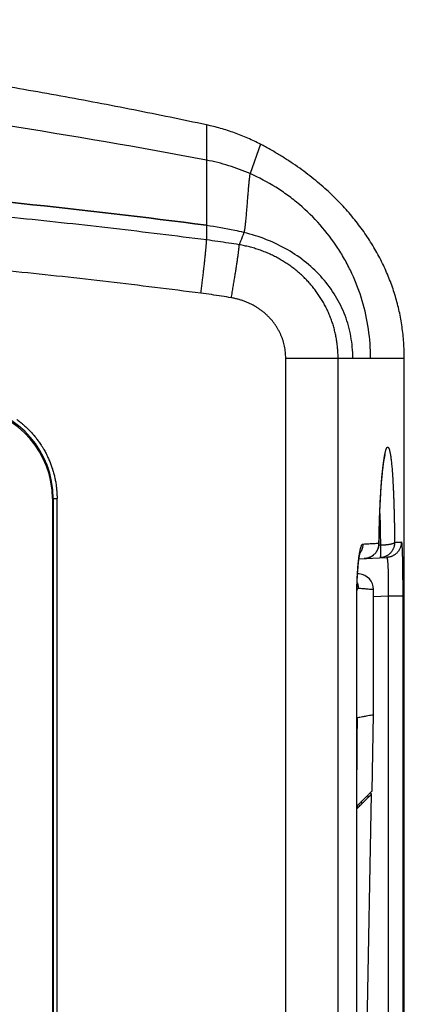
# Model space of a CAD drawing. Extents: x 0 to 2970, y 0 to 2100.
# Drawn here: x 1692 to 1742, y 1074 to 1201 of the extents above; entities that cross this region are included whole.
import ezdxf

# ---------------------------------------------------------------- set-up
doc = ezdxf.new("R2010")
doc.units = 0
doc.header["$LTSCALE"] = 100
doc.layers.add('ACS800-11-R5DXF_CONTINUOUS_LINE', color=7, linetype='CONTINUOUS')

msp = doc.modelspace()

# ---------------------------------------------------------------- linework, layer by layer
at = {"layer": 'ACS800-11-R5DXF_CONTINUOUS_LINE', "color": 9}
for p, q in [((1716.0588121057, 1187.7764465806), (1716.0588445298, 1183.225926952)), ((1723.0267602348, 1185.2708164741), (1721.668408331, 1181.4857873134)), ((1716.0588477775, 1174.7771865926), (1716.0588464163, 1172.9312042718)), ((1716.0588470194, 1174.8187049733), (1716.0588474657, 1174.7771866338)), ((1726.270259132, 1157.6824751268), (1741.55852419, 1157.6824549337)), ((1733.0206211236, 633.5499903343), (1733.0206211235, 1157.6824549348)), ((1696.1847577354, 1139.5791998548), (1696.7849988654, 1139.5791998548)), ((1739.4601528946, 1126.9820222434), (1737.5849988654, 1126.8837495849)), ((1739.4601528946, 1126.9820222434), (1739.4601528946, 967.7288574662)), ((1741.355028393, 1126.9820222434), (1739.4601528946, 1126.9820222434)), ((1741.355028393, 1126.9820222434), (1741.355028393, 967.7288574657)), ((1735.4308937354, 1126.6722417831), (1735.4445071727, 1126.672241781)), ((1735.4309072204, 968.038637927), (1735.4309072203, 1126.6722417831))]:
    msp.add_line(p, q, dxfattribs=at)
at = {"layer": 'ACS800-11-R5DXF_CONTINUOUS_LINE', "color": 7}
for p, q in [((1741.55852419, 686.853848813), (1741.55852419, 1157.6824549337)), ((1695.5852387379, 1143.2814477469), (1695.5852387379, 1143.5997255416)), ((1696.1849988654, 1139.5687059754), (1696.1849988654, 709.5687059754)), ((1696.2849988654, 1139.5791998548), (1696.2849988654, 709.5791998548)), ((1696.7849988654, 709.5791998548), (1696.7849988654, 1139.5791998548)), ((1735.7145231542, 1131.7788697804), (1739.2839043134, 1131.9659331204)), ((1735.7593103509, 1129.8398813334), (1735.537237304, 1129.8593102075)), ((1737.5849988654, 1111.6960865512), (1737.5849988654, 1127.8474919596)), ((1735.4445176673, 968.0386379268), (1735.4445176673, 1126.6722417808)), ((1737.4128831077, 1101.8355863691), (1737.5849987786, 1111.6960865512)), ((1736.5906476037, 1060.1701697017), (1737.3105367768, 1101.4125928048))]:
    msp.add_line(p, q, dxfattribs=at)
for centre, radius, start, end in [((1684.1849988654, 1139.5791998548), 12.1, 0, 81.66425730810019), ((1684.3849988654, 1139.5687059754), 11.8, 0, 81.65276544890018), ((1695.3852387379, 1143.5997255416), 0.2, 1.000000000000002e-10, 9.872605117600022), ((1735.5849988654, 1127.8474919372), 2, 0, 85.0000000000002)]:
    msp.add_arc(centre, radius, start, end, dxfattribs=at)
for points, start_tangent, end_tangent in [([(1716.0588119185, 1187.7764457012), (1706.6893557672, 1189.698475849), (1697.2527785993, 1191.4901466183), (1687.7836827595, 1193.1439757379), (1678.2849615853, 1194.65930798), (1668.7595175412, 1196.0355639386), (1659.2102535545, 1197.2722404973), (1649.6397112042, 1198.368948559), (1640.0500628862, 1199.3253860783), (1630.4434686356, 1200.1412825455), (1620.822089259, 1200.8163969597), (1611.2174885653, 1201.3491030826)], (-0.9780994729000517, 0.2081379857513786), (-0.9988435652235929, 0.04807839651467386)), ([(1723.0267602324, 1185.2708164695), (1722.2372586828, 1185.6685924427), (1721.4003542073, 1186.05520288), (1720.5452957175, 1186.4148475676), (1719.6729654359, 1186.7467227565), (1718.7842987603, 1187.0500816876), (1717.8802288882, 1187.3242512629), (1716.9617256992, 1187.5686135796), (1716.058812105, 1187.7764465773)], (-0.8854297921925223, 0.4647731522989541), (-0.9780993736574353, 0.2081384521200559)), ([(1741.5585241838, 1157.682454936), (1741.5410015872, 1158.6893333336), (1741.4866265149, 1159.7160546255), (1741.395948908, 1160.731119297), (1741.2693834021, 1161.7352425454), (1741.1071944945, 1162.7291106159), (1740.909500722, 1163.7133700058), (1740.676267163, 1164.6886665425), (1740.4073152827, 1165.6555911059), (1740.1023869587, 1166.6145178523), (1739.7612162271, 1167.5657030505), (1739.3835119221, 1168.5092535855), (1738.9688818358, 1169.4451886289), (1738.516879493, 1170.3733566405), (1738.02701731, 1171.2934543653), (1737.4987571731, 1172.205075453), (1736.9313974267, 1173.1078964287), (1736.3238819861, 1174.0018985267), (1735.6751220029, 1174.8870269449), (1734.9840794964, 1175.7631216783), (1734.2497592481, 1176.6297382139), (1733.4712066786, 1177.4861922035), (1732.6474681309, 1178.3316380254), (1731.7773734505, 1179.1652849405), (1730.8593164354, 1179.9865295394), (1729.8916484802, 1180.7945828831), (1728.8730627493, 1181.588466018), (1727.8028741237, 1182.3666722519), (1726.6806465241, 1183.1274323715), (1725.5059912394, 1183.8688809972), (1724.2785077405, 1184.5890810787), (1723.0267602074, 1185.2708164901)], (-3.724901239949158e-07, 0.9999999999999306), (-0.8855839720035584, 0.4644793090444402)), ([(1691.5929721701, 1149.7714465389), (1691.6651091548, 1149.718622338), (1692.1091312791, 1149.375508554), (1692.2799989859, 1149.2347910847)], (0.8089055711014661, -0.5879385827116732), (0.7663163762161816, -0.6424633931539597)), ([(1692.2799989859, 1149.2347910847), (1692.5375206682, 1149.0129135749), (1692.949253686, 1148.6317028048), (1693.1043392384, 1148.4789370535)], (0.7663163762222681, -0.6424633931467), (0.7063185141304308, -0.7078941704778904)), ([(1693.1043392384, 1148.4789370535), (1693.3432433898, 1148.2328876007), (1693.7192364008, 1147.816783929), (1693.7345007323, 1147.7990837701)], (0.7063185141141954, -0.7078941704940895), (0.6523745788723023, -0.7578967006401244)), ([(1693.7345007323, 1147.7990837701), (1694.076351053, 1147.3843845645), (1694.3932673859, 1146.9650804348)], (0.652374578898871, -0.7578967006172548), (0.5861765781726832, -0.8101833244406874)), ([(1694.3932673859, 1146.9650804348), (1694.4137382206, 1146.936703666), (1694.7311238241, 1146.4740400895), (1694.9562149185, 1146.1168131356)], (0.5861765781930864, -0.8101833244259254), (0.5188678525124177, -0.8548544622502429)), ([(1694.9562149185, 1146.1168131356), (1695.0276651531, 1145.9976208099), (1695.302659721, 1145.5085806544), (1695.4205139378, 1145.2821071083)], (0.518867852486815, -0.8548544622657829), (0.4526032217231236, -0.8917120183589817)), ([(1695.4205139378, 1145.2821071083), (1695.555801944, 1145.0073342591), (1695.786346473, 1144.4953177294), (1695.9045987032, 1144.206350397)], (0.4526032217432683, -0.891712018348757), (0.3672534225325973, -0.9301209188261995)), ([(1738.2989879882, 1133.8121144923), (1738.3080443116, 1134.3735039283), (1738.320241396, 1134.9911689582), (1738.3346508395, 1135.6015985255), (1738.3512317689, 1136.2038367026), (1738.369933071, 1136.7967320708), (1738.3906661347, 1137.37832251), (1738.4133197453, 1137.9466085411), (1738.4378601225, 1138.5017551144), (1738.4643624175, 1139.0457728004), (1738.4927401481, 1139.5768503201), (1738.5221593107, 1140.081211676), (1738.55163188, 1140.5467950082), (1738.5807128073, 1140.9727025441), (1738.6091523239, 1141.3609513106), (1738.6369127664, 1141.7158487098), (1738.6640920629, 1142.0423978645), (1738.6908044795, 1142.3448170864), (1738.7170481982, 1142.6253489992), (1738.7427989201, 1142.8856425894), (1738.7680448247, 1143.1272483852), (1738.7927779164, 1143.3515573457), (1738.8169710688, 1143.5596145718), (1738.8405956008, 1143.7523388078), (1738.8636251634, 1143.9305909923), (1738.8860342344, 1144.0951690188), (1738.9077923245, 1144.2467711742), (1738.9288626443, 1144.3859971244), (1738.9492059458, 1144.5134041301), (1738.9687769797, 1144.6294957463), (1738.9875221393, 1144.7347184962), (1739.0053732863, 1144.8294417655), (1739.0222167633, 1144.9138242263), (1739.0379141952, 1144.9879691386), (1739.0523158643, 1145.0520142661), (1739.0652567932, 1145.1061199144), (1739.0765559343, 1145.150472086), (1739.0860173416, 1145.1852919443), (1739.0934300049, 1145.2108372605), (1739.0985727825, 1145.2274183134), (1739.099877383, 1145.231299993)], (0.01443240880749737, 0.9998958473641208), (0.3193797638350407, 0.9476268075844381)), ([(1695.5822784667, 1143.6340174207), (1695.5833141691, 1143.6275495348), (1695.5846431521, 1143.6157300499), (1695.5850578898, 1143.6094631081), (1695.5852779393, 1143.6029727185), (1695.5853084732, 1143.5995124134)], (0.1745210319947466, -0.9846534463411423), (0.0001135510763936242, -0.9999999935530764)), ([(1695.9045987032, 1144.206350397), (1695.9938004451, 1143.9737319551), (1696.1728006878, 1143.4589680287)], (0.3672534225898543, -0.9301209188035918), (0.3079153981152276, -0.951413741546516)), ([(1696.1728006878, 1143.4589680287), (1696.1779224464, 1143.443106667), (1696.3381354397, 1142.9049903498), (1696.4741712757, 1142.3605220337), (1696.539365147, 1142.0549539248)], (0.3079153980919535, -0.9514137415540485), (0.1965200446759007, -0.980499807261879)), ([(1696.539365147, 1142.0549539248), (1696.5858820008, 1141.8103425879), (1696.631280285, 1141.5413492849)], (0.1965200446340427, -0.9804998072702686), (0.1557228614958565, -0.9878007847777518)), ([(1696.631280285, 1141.5413492849), (1696.6729075237, 1141.2560992918), (1696.735135389, 1140.6988283223), (1696.7725304598, 1140.1392964345), (1696.7849988654, 1139.5791998548)], (0.1557228614383064, -0.9878007847868243), (0, -1)), ([(1736.403455761, 1131.8149752084), (1736.5393775062, 1131.8267583421), (1736.6736142869, 1131.847672713), (1736.8059942857, 1131.8776186643), (1736.9364413134, 1131.91660959), (1737.0641522907, 1131.9644758663), (1737.188385353, 1132.0209751779), (1737.3087172364, 1132.08595662), (1737.4245155759, 1132.1591377659), (1737.5353193624, 1132.2402991893), (1737.640588487, 1132.3291428066), (1737.7397556705, 1132.4252951271), (1737.8322582637, 1132.5283120769), (1737.9176408952, 1132.6377974501), (1737.9954356531, 1132.7532854339), (1738.0651634102, 1132.8742026983), (1738.1264130321, 1132.9999710402), (1738.1788143881, 1133.1299695416), (1738.2220273736, 1133.2634771882), (1738.2558593621, 1133.4000990644), (1738.2799995821, 1133.538767247), (1738.294345643, 1133.6790684992), (1738.2985802373, 1133.7837074718)], (0.9986295347538211, 0.05233595625730656), (0.01426931094922386, 0.9998981881996959)), ([(1738.2985804344, 1133.783710641), (1738.2989879882, 1133.8121144923)], (0.0142617462705271, 0.9998982961248184), (0.01443240853973803, 0.9998958473679856)), ([(1735.4445071839, 1126.672241781), (1735.4453637266, 1126.9858722438), (1735.4482966301, 1127.3345344144), (1735.4532861399, 1127.6797153691), (1735.4603120872, 1128.0213914229), (1735.4693513436, 1128.3594955206), (1735.4804080617, 1128.693927486), (1735.4935089174, 1129.0245198978), (1735.5085928509, 1129.3494518594), (1735.5253535582, 1129.6632716409), (1735.5433726163, 1129.9605205368), (1735.5621508225, 1130.2368650921), (1735.5813894379, 1130.4923111628), (1735.6009632504, 1130.7288247668), (1735.6208098249, 1130.948344909), (1735.6408838265, 1131.1525610714), (1735.6610865528, 1131.3423371575), (1735.6812962697, 1131.518161143), (1735.7014140666, 1131.6805516587), (1735.7213467246, 1131.8300465392), (1735.7409803823, 1131.967027872), (1735.7601712634, 1132.0917049313), (1735.7787532658, 1132.2041754331), (1735.7965730528, 1132.3046566601), (1735.8134707683, 1132.3934133401), (1735.8292609771, 1132.4706627225), (1735.8437235634, 1132.5365575552), (1735.856622246, 1132.5912923634), (1735.8677466747, 1132.6352503224), (1735.8769563402, 1132.6691251828), (1735.8840692013, 1132.6934635925), (1735.8888288784, 1132.7086066248), (1735.8900875469, 1132.7123089577)], (3.158324775595649e-05, 0.9999999995012492), (0.3220531138667134, 0.9467216020820237)), ([(1735.5323665468, 1111.3171065032), (1736.1590516667, 1111.4334558641), (1736.6720709768, 1111.5279459067), (1737.0713126401, 1111.6014795539), (1737.356617478, 1111.6540277516), (1737.5278700639, 1111.685569429), (1737.5849988597, 1111.6960915235)], (0.9829986387491464, 0.1836128432798896), (0.1660820115642896, -0.9861119436629693)), ([(1735.4448671774, 1101.6006106588), (1735.4484927061, 1102.3830118161), (1735.4520552537, 1103.1026099883), (1735.4555387929, 1103.7646502404), (1735.4589309558, 1104.3738906257), (1735.462222788, 1104.9346601671), (1735.4654080861, 1105.4509024346), (1735.4684828531, 1105.9262136108), (1735.4714448699, 1106.363878873), (1735.4742933701, 1106.7669075171), (1735.4770287943, 1107.138065378), (1735.4796525624, 1107.479898433), (1735.4821668456, 1107.7947483373), (1735.4845745087, 1108.0847827183), (1735.4868788963, 1108.3519996433), (1735.4890835818, 1108.5982262422), (1735.4911923015, 1108.8251364568), (1735.493208816, 1109.034257797), (1735.4951367942, 1109.226978895), (1735.4969798896, 1109.404574193), (1735.4987417369, 1109.5682167208), (1735.5004259246, 1109.71898657), (1735.5020359743, 1109.8578785958), (1735.5035753261, 1109.9858095198), (1735.5050473302, 1110.1036245294), (1735.5064552408, 1110.2121031993), (1735.5078022445, 1110.3119671468), (1735.509091455, 1110.403884177), (1735.5103258783, 1110.4884699509), (1735.5115084087, 1110.5662917592), (1735.5126418298, 1110.6378722723), (1735.5137288201, 1110.7036931326), (1735.5147719587, 1110.7641982487), (1735.5157737322, 1110.8197967623), (1735.516736541, 1110.8708657011), (1735.5176627063, 1110.9177524147), (1735.5179060723, 1110.9297024594)], (0.004473988839193072, 0.99998999166185), (0.0204944195505897, 0.9997899673267803)), ([(1735.5179060723, 1110.9297024594), (1735.5185544826, 1110.9607769598), (1735.5194140682, 1111.0002341856), (1735.5202436168, 1111.0363955363), (1735.5210452523, 1111.0695107721), (1735.5218210893, 1111.0998096015), (1735.5225732541, 1111.1275030374), (1735.5233039133, 1111.1527845768), (1735.5240153063, 1111.1758311535), (1735.5247097929, 1111.1968039476), (1735.525389917, 1111.215848961), (1735.5260584832, 1111.2330969005), (1735.526718659, 1111.248662445), (1735.527374195, 1111.2626441524), (1735.5280297654, 1111.2751229397), (1735.5286908878, 1111.2861481735), (1735.529366735, 1111.2957604562), (1735.5300644715, 1111.3038795046), (1735.5307944605, 1111.3103577668), (1735.5323665468, 1111.3171065032)], (0.02049441945735067, 0.9997899673286915), (0.9829928150928332, 0.1836440183503588)), ([(1735.4444604543, 1101.5095566531), (1735.4448671774, 1101.6006106588)], (0.00445962421380469, 0.9999900558264926), (0.004473954036417925, 0.9999899918175581)), ([(1735.5118968835, 1099.9398085856), (1735.9865480882, 1100.4152077538), (1736.3925639775, 1100.8218629981), (1736.7303872163, 1101.1602016189), (1737.0003287416, 1101.4305320501), (1737.1550623545, 1101.585502344)], (0.7065505336648987, 0.7076625914783449), (0.7065772848232716, 0.7076358813484328)), ([(1737.1550623545, 1101.585502344), (1737.2026065361, 1101.6331159127), (1737.3373179334, 1101.7680892417), (1737.4046209521, 1101.8355865789)], (0.7065772848345939, 0.7076358813371275), (-0.7080402542636937, 0.7061720741732882)), ([(1737.3106807313, 1101.4211372087), (1737.3099906616, 1101.4415887615), (1737.3063378529, 1101.4662232809), (1737.2996518189, 1101.4902129093), (1737.2900362145, 1101.5131856647), (1737.2776401242, 1101.5347853352), (1737.2626557506, 1101.5546769985), (1737.2453154338, 1101.572552218), (1737.2258880462, 1101.5881338269), (1737.2046748227, 1101.6011802257), (1737.1820046898, 1101.6114891278), (1737.1812648205, 1101.6117697349)], (0.01745129661308639, 0.9998477145278285), (-0.9357117841642142, 0.3527654418678551)), ([(1735.4442352614, 1099.7831207454), (1735.4500382499, 1099.8036219389), (1735.4654133758, 1099.8514025172), (1735.4808880605, 1099.8901099397), (1735.4964182349, 1099.9196447549), (1735.5118968835, 1099.9398085856)], (0.2641420413717903, 0.9644837904184514), (0.7065505335075236, 0.7076625916354727))]:
    msp.add_spline(points, degree=3, dxfattribs=dict(at, start_tangent=start_tangent, end_tangent=end_tangent))
at = {"layer": 'ACS800-11-R5DXF_CONTINUOUS_LINE', "color": 9}
for points, start_tangent, end_tangent in [([(1716.0588445298, 1183.225926952), (1663.7776937711, 1191.3740498762), (1611.18497599, 1196.0407819133)], (-0.9824412314239066, 0.1865723098379767), (-0.9984598001255861, 0.05547997416342723)), ([(1716.0588445298, 1183.225926952), (1716.0587981274, 1183.1589082657), (1716.0588046653, 1183.0654892735), (1716.0588355264, 1182.9427670126), (1716.0588668411, 1182.7862913534), (1716.0588798417, 1182.5902824276), (1716.0588645345, 1182.3479337804), (1716.0588276653, 1182.0517474909), (1716.0588124996, 1181.6914435927), (1716.0588393589, 1181.2536541441), (1716.0588647462, 1180.7259409548), (1716.058855916, 1180.1028602693), (1716.058829181, 1179.3896201669), (1716.0588425052, 1178.6371625938), (1716.0588526561, 1177.9185786066), (1716.0588478336, 1177.2786369052), (1716.0588505484, 1176.7403215292), (1716.0588514319, 1176.2989307389), (1716.0588458047, 1175.9360325144), (1716.058841301, 1175.636846121), (1716.0588429107, 1175.3925731316), (1716.0588495597, 1175.1952096554), (1716.0588567563, 1175.0375271143), (1716.0588584024, 1174.9135187682), (1716.0588470194, 1174.8187049733)], (-0.00135247358617611, -0.9999990854071811), (-0.0002209847317056347, -0.9999999755828739)), ([(1721.668408331, 1181.4857873134), (1718.9174522112, 1182.5138255124), (1716.0588445298, 1183.225926952)], (-0.9155530720346058, 0.4021971808553561), (-0.9824741430764486, 0.1863989221701617)), ([(1716.0588486242, 1174.8187121467), (1668.2293498233, 1179.7913882202), (1620.1849988654, 1182.1320616288)], (-0.9914168231850711, 0.13073898693818), (-0.9997729207682934, 0.02130978410110805)), ([(1716.0588474724, 1174.7771866858), (1668.2289908177, 1179.7497212306), (1620.1849988654, 1182.0947209761)], (-0.9914235655042836, 0.1306878485658618), (-0.9997700140183678, 0.02144572380948027)), ([(1721.668408331, 1181.4857873134), (1721.6482745096, 1181.4144904765), (1721.6276471862, 1181.3124257203), (1721.6065264658, 1181.1815562176), (1721.5849124532, 1181.0238451412), (1721.5402049714, 1180.6357509581), (1721.4935255802, 1180.163848553), (1721.4449532551, 1179.6239836067), (1721.3948795154, 1179.0325629955), (1721.3437740166, 1178.4061338944), (1721.292106414, 1177.7612434785), (1721.2402764964, 1177.1143171041), (1721.1884045864, 1176.4812928519), (1721.1365411398, 1175.8779869837), (1721.0847366128, 1175.3202157614), (1721.0330341019, 1174.8242321191), (1720.9814472661, 1174.4080356792), (1720.955699195, 1174.2356190022), (1720.929982405, 1174.0900627364), (1720.9042976836, 1173.9736714185), (1720.8786458182, 1173.8887495854)], (-0.3386287255750796, -0.940920074297173), (-0.3508604391550245, -0.9364277613547899)), ([(1737.207964474, 1157.682454935), (1736.9373312262, 1161.4280703736), (1736.1325514268, 1165.0826547284), (1734.8077796488, 1168.5903285173), (1733.9589462266, 1170.2663416555), (1732.9910690916, 1171.8774608276), (1730.7172934199, 1174.8692118348), (1728.0347095335, 1177.5036574986), (1726.5565353621, 1178.6688600923), (1724.9972801884, 1179.7245945863), (1721.668408331, 1181.4857873134)], (0, 1), (-0.9155530422931384, 0.4021972485581904)), ([(1716.0588438305, 1172.931187526), (1704.0749335697, 1174.3981368591), (1692.0906229906, 1175.7118835586), (1680.1062218929, 1176.872617506), (1668.1219502148, 1177.8805594885), (1656.1379056998, 1178.7358739165), (1644.1538978169, 1179.4387432413), (1632.1696631044, 1179.9892946976), (1620.1849985335, 1180.387621554)], (-0.9918055015122766, 0.127756984818762), (-0.9996387039057358, 0.02687864679742179)), ([(1720.8786458177, 1173.8887495833), (1719.6937899336, 1174.1560960101), (1716.0588474653, 1174.7771866315)], (-0.972369275664822, 0.2334480493451797), (-0.9913531307427876, 0.1312210736371004)), ([(1720.8786750091, 1173.8889582938), (1720.4515781496, 1172.7747372618), (1720.2726898562, 1172.3120159201)], (-0.3508701622913763, -0.9364241182357614), (-0.3599591652947098, -0.9329680591104584)), ([(1734.916786536, 1157.682454935), (1734.6706077927, 1160.4915377969), (1733.9250297757, 1163.1756643416), (1732.6984970228, 1165.6900230176), (1731.0251708024, 1167.9769892974), (1728.9469473737, 1169.9792825125), (1726.5209462296, 1171.6538104046), (1723.8092593987, 1172.9644478166), (1720.8786458179, 1173.8887495841)], (0.002925196523071793, 0.9999957216034984), (-0.9723428379062399, 0.2335581417387107)), ([(1715.3278691273, 1166.0582259774), (1703.4198166991, 1167.5217886334), (1691.5179798998, 1168.8312778013), (1679.6214212756, 1169.9870061798), (1667.7291122602, 1170.9893019868), (1655.8400350834, 1171.8384168393), (1643.9534394555, 1172.534595187), (1632.0686390457, 1173.0780623193), (1620.1849988654, 1173.4690618614)], (-0.9917377703913353, 0.128281700874377), (-0.9996491304003036, 0.02648803673202259)), ([(1715.3278537764, 1166.0582176473), (1715.3734080098, 1166.4124820981), (1715.4183649171, 1166.7658144427), (1715.4626086353, 1167.1173039422), (1715.5060238483, 1167.4660345055), (1715.5484973996, 1167.8110972276), (1715.5899185872, 1168.1515927622), (1715.6301794537, 1168.4866336701), (1715.669175067, 1168.8153467365), (1715.7068038005, 1169.1368752964), (1715.7429676129, 1169.450381601), (1715.777572284, 1169.7550488459), (1715.8105276545, 1170.0500832486), (1715.8417478575, 1170.334716086), (1715.8711515344, 1170.608205619), (1715.8986620584, 1170.8698391274), (1715.9242077384, 1171.1189347996), (1715.9477220081, 1171.3548435392), (1715.9691436067, 1171.5769507295), (1715.9884167256, 1171.7846777251), (1716.0054911512, 1171.9774833263), (1716.0203223924, 1172.1548651567), (1716.0328717927, 1172.3163609035), (1716.0431066443, 1172.461549652), (1716.0510002759, 1172.5900530213), (1716.056532123, 1172.7015361518), (1716.0596877812, 1172.7957085793), (1716.0604590438, 1172.872324993), (1716.0588438305, 1172.931187526)], (0.128195573505951, 0.9917489072005475), (-0.05614270002831365, 0.9984227547655005)), ([(1720.2726905851, 1172.3120179399), (1718.9185591361, 1172.5282130187), (1717.5128004548, 1172.7350654681), (1716.0588467038, 1172.9312044308)], (-0.9864896259865898, 0.1638237401014823), (-0.9917984453617068, 0.1278117513302338)), ([(1719.2634294205, 1165.4692703861), (1719.3238604333, 1165.824440869), (1719.3836453604, 1166.1786697013), (1719.4426257069, 1166.5310176787), (1719.5006451097, 1166.8805505977), (1719.5575497483, 1167.2263417199), (1719.6131887529, 1167.5674742286), (1719.6674146034, 1167.9030436604), (1719.7200835201, 1168.2321603032), (1719.7710558503, 1168.5539515568), (1719.8201964542, 1168.8675642525), (1719.8673750492, 1169.1721669073), (1719.91246655, 1169.4669519261), (1719.9553514009, 1169.751137731), (1719.9959158956, 1170.0239708031), (1720.0340524784, 1170.2847277209), (1720.0696600297, 1170.5327170911), (1720.102644138, 1170.7672813992), (1720.1329173619, 1170.987798792), (1720.1603994473, 1171.1936846649), (1720.1850175347, 1171.3843931937), (1720.2067063526, 1171.5594187623), (1720.2254083926, 1171.7182972648), (1720.2410740666, 1171.8606074096), (1720.2536618391, 1171.9859718583), (1720.2631383379, 1172.0940582263), (1720.2694784419, 1172.1845799658), (1720.2726653485, 1172.2572971251), (1720.2726905851, 1172.3120179399)], (0.1683910727924247, 0.9857202679278825), (-0.03405907999817831, 0.9994198212311369)), ([(1733.020618203, 1157.6824549349), (1733.0070271295, 1158.3121907905), (1732.9665814749, 1158.9380284599), (1732.8995962956, 1159.5593278095), (1732.8062782758, 1160.1754668979), (1732.6868411273, 1160.785849487), (1732.5414531044, 1161.3898870523), (1732.3701701902, 1161.9869703814), (1732.1730273006, 1162.5764605182), (1731.9503792367, 1163.1577445016), (1731.7025974665, 1163.7301380069), (1731.4299512747, 1164.292839533), (1731.1326399224, 1164.844893081), (1730.8111464612, 1165.3848294993), (1730.4662141634, 1165.9110854837), (1730.0987638673, 1166.422205452), (1729.7096001778, 1166.9173649825), (1729.2989614075, 1167.3965726086), (1728.8667781257, 1167.8597092414), (1728.4128251224, 1168.3063602707), (1727.9374753859, 1168.7355188796), (1727.4417115546, 1169.1459904426), (1726.9266745356, 1169.5367020965), (1726.3935486332, 1169.9067565813), (1725.8432637629, 1170.2554264243), (1725.2766803785, 1170.581928974), (1724.6946348577, 1170.8854062428), (1724.0980168175, 1171.1649922898), (1723.4878645739, 1171.4200998286), (1722.8652644468, 1171.6502560986), (1722.2313410324, 1171.8550246625), (1721.5872118783, 1172.0339389337), (1720.933958316, 1172.1864491884), (1720.2726926441, 1172.3120274707)], (-2.134493765578562e-05, 0.9999999997721968), (-0.9861186889588329, 0.1660419564029304)), ([(1719.2631621748, 1165.469314156), (1717.9952275281, 1165.6770640211), (1716.6826996997, 1165.8737990619), (1715.3278691273, 1166.0582259774)], (-0.9857009612988691, 0.1685040500833302), (-0.9917383902590025, 0.128276908625374)), ([(1726.2702558387, 1157.6825169008), (1726.2604514071, 1158.0695577445), (1726.2312870193, 1158.4533269859), (1726.1829673469, 1158.8332874407), (1726.1156323446, 1159.2089672464), (1726.0294148001, 1159.5799855161), (1725.9243725913, 1159.9459679876), (1725.8004875436, 1160.3065676278), (1725.6577345316, 1160.6615574638), (1725.4960984434, 1161.0106963195), (1725.3156258234, 1161.3536238758), (1725.1168242563, 1161.6892311006), (1724.9004108018, 1162.0159959875), (1724.6670341388, 1162.3324091768), (1724.4167156772, 1162.6378681652), (1724.1489743862, 1162.9325071168), (1723.8633537298, 1163.2164125671), (1723.559980604, 1163.4891705013), (1723.2396746231, 1163.749728546), (1722.9032636761, 1163.9969011527), (1722.5514896873, 1164.229492825), (1722.1849277735, 1164.4465504883), (1721.8042121517, 1164.6472097757), (1721.4100050669, 1164.8307283982), (1721.003004664, 1164.996523375), (1720.5839628216, 1165.1439737557), (1720.153676374, 1165.2723953832), (1719.7131009222, 1165.3810888731), (1719.2631621748, 1165.469314156)], (-6.047926853277046e-05, 0.9999999981711291), (-0.9856797237916217, 0.1686282363842791)), ([(1726.2702558387, 633.5499903343), (1726.2702558387, 808.2608348439), (1726.2702558387, 982.9716700704), (1726.2702558387, 1157.6825169008)], (0, 1), (0, 1)), ([(1738.2915278455, 1133.8122342761), (1738.3016967548, 1134.4408279617), (1738.3141410522, 1135.0637269473), (1738.3288242945, 1135.6797477564), (1738.3457040302, 1136.2877451058), (1738.3647316845, 1136.8865911635), (1738.3858528988, 1137.4751786726), (1738.4090069188, 1138.0524016442), (1738.4341280809, 1138.6171911897), (1738.4611460843, 1139.1685081887), (1738.4899850914, 1139.7053233398), (1738.5205640533, 1140.2266297449), (1738.5527993408, 1140.7314630512), (1738.5866018282, 1141.2188809106), (1738.6218806104, 1141.6879778465), (1738.6585397216, 1142.1378763394), (1738.6964830467, 1142.5677436336), (1738.7356086287, 1142.9767710337), (1738.7758175593, 1143.3642051151), (1738.8170024953, 1143.7293083307), (1738.8590620821, 1144.0714109339), (1738.9018914858, 1144.3898782895), (1738.9453805012, 1144.6841020624), (1738.9894309152, 1144.9535594214), (1739.0339360768, 1145.1977443605), (1739.0787845195, 1145.4161800514), (1739.1238838563, 1145.6084984663), (1739.1691358663, 1145.7743548767), (1739.2144305978, 1145.9134073915), (1739.2596748709, 1146.0254104081), (1739.3047869714, 1146.1101974335), (1739.3496719355, 1146.1675998256), (1739.3942266245, 1146.1974635783), (1739.4383752108, 1146.1997627014), (1739.4820451161, 1146.1745214022), (1739.5251500622, 1146.121760378), (1739.5676042041, 1146.0415424218), (1739.6093496576, 1145.9340558192), (1739.6503222948, 1145.7995079659), (1739.690445423, 1145.6381094854), (1739.7296593922, 1145.4501619155), (1739.7679182529, 1145.2360436206), (1739.8051635245, 1144.9961326768), (1739.8413401008, 1144.7308551236), (1739.8764130706, 1144.4407299216), (1739.910337629, 1144.1262866629), (1739.943070272, 1143.7880958704), (1739.9745839272, 1143.4268052066), (1740.0048427624, 1143.0430738226), (1740.033819218, 1142.637616685), (1740.0614901145, 1142.2111953664), (1740.0878297538, 1141.7645974084), (1740.1128218017, 1141.2986612879), (1740.1364463753, 1140.8142477157), (1740.1586907637, 1140.3122644907), (1740.1795406293, 1139.7936437796), (1740.1989860468, 1139.2593538015), (1740.2170177196, 1138.7103893923), (1740.2336278065, 1138.1477722343), (1740.2488104871, 1137.5725500298), (1740.2625607527, 1136.9857926206), (1740.2748746664, 1136.3885886444), (1740.2857492165, 1135.7820434089), (1740.2951820601, 1135.1672818377), (1740.3031713021, 1134.5454543901), (1740.3097152121, 1133.9177681461)], (0.01429356081608952, 0.9998978418414537), (0.009236034961364475, -0.9999573469194536)), ([(1695.5852436749, 1143.5996815436), (1695.5874702587, 1143.5904948099), (1695.5894983199, 1143.5817891943), (1695.5922917775, 1143.56979158), (1695.5958909776, 1143.5544621804), (1695.6003052297, 1143.5358656174), (1695.6055154326, 1143.5140671299), (1695.6115164866, 1143.4888225151), (1695.6183023589, 1143.4597033388), (1695.6258785572, 1143.4263586908), (1695.6342982721, 1143.3885541186), (1695.6437324447, 1143.346077921), (1695.6542438646, 1143.2985307599), (1695.6658337112, 1143.2454739857), (1695.6785092739, 1143.1864066065), (1695.6922976459, 1143.1207252201), (1695.7072542506, 1143.0478080128), (1695.7234599766, 1142.966990935), (1695.7409173047, 1142.8775543158), (1695.7596334458, 1142.7786585197), (1695.7795993489, 1142.6693528098), (1695.7977681686, 1142.5661477414)], (-0.1124825830711346, 0.9936536964685662), (0.1703348088802248, -0.9853862455320438)), ([(1696.058116776, 1141.2823698812), (1696.0605915171, 1141.2827316631), (1696.080313649, 1141.2856257384), (1696.0984175562, 1141.2882988983), (1696.1146507124, 1141.2907138557), (1696.1287866862, 1141.2928369249), (1696.1406282989, 1141.2946384921), (1696.1500103755, 1141.2960934275), (1696.1619824501, 1141.2966797658)], (0.9894859228770821, 0.1446292101481891), (0.5821533043811639, 0.8130790430198603)), ([(1738.4012180555, 1137.6404066161), (1738.4112375553, 1137.2989655595), (1738.4216288781, 1136.9145458758), (1738.4301741109, 1136.5704751562), (1738.43730311, 1136.2599755351), (1738.4433322343, 1135.9773089357), (1738.4484991974, 1135.7175369364), (1738.452980601, 1135.4766213455), (1738.4569101615, 1135.2512036049), (1738.4603862451, 1135.0387184367), (1738.463485287, 1134.8370196973), (1738.4662730363, 1134.6438763929), (1738.4688042317, 1134.4571021458), (1738.4711103078, 1134.2756710956), (1738.4732114989, 1134.0991461397), (1738.4751416466, 1133.9256223738), (1738.4769372606, 1133.7522862703), (1738.4786089093, 1133.5764697158)], (0.03046402020022431, -0.9995358640255187), (0.009213612321418712, -0.9999575537731542)), ([(1735.4308937354, 1126.6722417831), (1735.4319998821, 1127.0342109678), (1735.4352902272, 1127.3968237271), (1735.4407918695, 1127.7587770069), (1735.4485058048, 1128.1187556278), (1735.4584014767, 1128.4754327153), (1735.4704528517, 1128.8274945511), (1735.4846225545, 1129.1736581532), (1735.5008452111, 1129.5128452626), (1735.5190617133, 1129.8442697715), (1735.5392391957, 1130.1672016778), (1735.5613239818, 1130.4808664841), (1735.5852300415, 1130.7843307851), (1735.6108864338, 1131.0766829238), (1735.6382162653, 1131.3570589114), (1735.6671198188, 1131.6246617072), (1735.6975043988, 1131.8787724095), (1735.7292956627, 1132.1187359775), (1735.7623912707, 1132.343871488), (1735.7966650469, 1132.5534751164), (1735.8320173878, 1132.7469473014), (1735.8683412698, 1132.9237577127), (1735.9055216833, 1133.0834641404), (1735.9434666408, 1133.2256946838), (1735.982100238, 1133.3501178526), (1736.0212887046, 1133.456298279), (1736.0608625264, 1133.5438120243), (1736.1006843517, 1133.6124154329), (1736.1406044137, 1133.6619664306), (1736.1804539831, 1133.6924102362), (1736.2200991042, 1133.7039174462)], (1.124438203215872e-05, 0.9999999999367819), (0.9986362850080923, 0.0522069944091432)), ([(1736.2201188642, 1133.7039174465), (1736.2154686765, 1133.5659598854), (1736.2013693197, 1133.4286594993), (1736.1778879624, 1133.2926704189), (1736.1451364803, 1133.1586405254), (1736.1032709222, 1133.0272083624), (1736.0524907662, 1132.899000092), (1735.9930379679, 1132.7746265102), (1735.9251958058, 1132.6546801345), (1735.8492875224, 1132.5397323697), (1735.8427485092, 1132.5305905197)], (0.0006195420822572273, -0.9999998080837857), (-0.5840615181066373, -0.8117093956995756)), ([(1736.2201188642, 1133.7039174465), (1736.9666053739, 1133.7429522377), (1737.6570984642, 1133.779059076), (1738.2915278415, 1133.8122342773)], (0.9986356054851597, 0.05221999097365419), (0.9986356018121011, 0.05222006121580683)), ([(1738.2913395529, 1133.7839772414), (1738.2868343745, 1133.6742882957), (1738.2726717412, 1133.5369993562), (1738.2491074075, 1133.4010213717), (1738.2162536116, 1133.2670020108), (1738.1742668377, 1133.1355796131), (1738.1233470705, 1133.0073801485), (1738.0637368427, 1132.8830142362), (1737.9957200799, 1132.763074236), (1737.9196207487, 1132.6481314268), (1737.8358013131, 1132.5387332858), (1737.7446610087, 1132.4354008806), (1737.6466339402, 1132.3386263875), (1737.5421870145, 1132.2488707473), (1737.4318177162, 1132.1665614696), (1737.3160517388, 1132.0920905968), (1737.1954404801, 1132.0258128366), (1737.0705584167, 1131.9680438726), (1736.9420003669, 1131.9190588607), (1736.8103786579, 1131.8790911184), (1736.6763202089, 1131.8483310136), (1736.5404635452, 1131.8269250578), (1736.403455761, 1131.8149752084)], (-0.01370413779386306, -0.999906093894485), (-0.9986295347544695, -0.05233595624493691)), ([(1738.2827818478, 1133.5660045221), (1738.4786089093, 1133.5764697158)], (0.9985495455508776, 0.05384055237584268), (0.9986295031785996, 0.05233655874494796)), ([(1738.2915278495, 1133.8122342779), (1738.2913395529, 1133.7839772414)], (0.0003790085173146001, -0.9999999281762694), (-0.01370413738671229, -0.9999060939000652)), ([(1738.2915278495, 1133.8122342779), (1738.2984336317, 1133.7885522273), (1738.2985633068, 1133.783715491)], (0.4527659057116916, -0.8916294267379647), (-0.01844225239622145, -0.9998299272008986)), ([(1740.309715216, 1133.9177681487), (1740.3049796125, 1133.7798319758), (1740.2907551667, 1133.6425526967), (1740.2671096192, 1133.5065840769), (1740.234155577, 1133.3725736401), (1740.1920499772, 1133.2411595846), (1740.1409933394, 1133.1129677441), (1740.0812288108, 1132.988608607), (1740.0130410085, 1132.8686744092), (1739.9367546633, 1132.7537363136), (1739.8527330741, 1132.6443416905), (1739.7613763769, 1132.5410115101), (1739.6631196401, 1132.444237862), (1739.5584307922, 1132.3544816119), (1739.4478083931, 1132.272170206), (1739.3317792603, 1132.1976956364), (1739.2108959598, 1132.1314125735), (1739.0857341744, 1132.0736366773), (1738.9568899624, 1132.0246430942), (1738.8249769192, 1131.9846651465), (1738.6906232548, 1131.9538932212), (1738.5544688024, 1131.9324738636), (1738.4171619745, 1131.9205090792)], (0.0001456712316146529, -0.999999989389946), (-0.9986295347542624, -0.05233595624888716)), ([(1738.4786279458, 1133.5761243762), (1738.4836276687, 1133.439664976), (1738.4877467202, 1133.30554049), (1738.4909922232, 1133.1744027644), (1738.493367999, 1133.0468886872), (1738.4948719806, 1132.9236167257), (1738.4954939917, 1132.8051835861), (1738.4952144021, 1132.6921612811), (1738.4940301525, 1132.5851073797), (1738.4919712025, 1132.484563968), (1738.4890614739, 1132.3910297008), (1738.4853162274, 1132.3049552028), (1738.4807480265, 1132.2267414029), (1738.4753662262, 1132.1567398675), (1738.4691729272, 1132.0952659893), (1738.4621568038, 1132.0426760671), (1738.4543420044, 1131.9992812019), (1738.4458074131, 1131.9652804976), (1738.4366728358, 1131.9407847143), (1738.4270788057, 1131.9258487472), (1738.4171619745, 1131.9205090792)], (0.03827351736588989, -0.99926730050995), (-0.9986295347561183, -0.0523359562134743)), ([(1738.4786279458, 1133.5761243762), (1738.6211323073, 1133.58033328), (1738.7620798284, 1133.5862819237), (1738.9007323183, 1133.5939398273), (1739.0363632629, 1133.6032675042), (1739.1682625226, 1133.614216325), (1739.2957408887, 1133.6267288496), (1739.4181344559, 1133.6407392523), (1739.5348087789, 1133.6561738439), (1739.645164593, 1133.6729519988), (1739.748647311, 1133.6909882322), (1739.8447452266, 1133.7101931863), (1739.9329891078, 1133.7304749694), (1740.0129320512, 1133.7517353119), (1740.0841089993, 1133.7738539291), (1740.146126604, 1133.7967072142), (1740.1986782863, 1133.8201785361), (1740.2415115519, 1133.8441534728), (1740.2743881467, 1133.8684938932), (1740.2971522759, 1133.8930689837), (1740.309715216, 1133.9177681487)], (0.9997287895119674, 0.02328835376183338), (0.2881250081701579, 0.9575928047280569)), ([(1741.1783678459, 1133.9631921895), (1741.1736165991, 1133.825259882), (1741.1593679482, 1133.6879840031), (1741.1356897052, 1133.5520183104), (1741.102694597, 1133.4180103266), (1741.0605397293, 1133.2865982538), (1741.0094258385, 1133.1584079333), (1740.9495963357, 1133.034049863), (1740.8813361471, 1132.9141162878), (1740.8049703474, 1132.7991783655), (1740.7208626106, 1132.6897834532), (1740.6294134819, 1132.5864525094), (1740.5310584679, 1132.4896776099), (1740.4262659511, 1132.3999195972), (1740.3155349666, 1132.3176058971), (1740.1993928278, 1132.2431284854), (1740.0783926152, 1132.1768420215), (1739.9531105422, 1132.1190621593), (1739.8241432119, 1132.0700640446), (1739.6921047767, 1132.0300810046), (1739.5576240135, 1131.999303437), (1739.4213413294, 1131.9778779031), (1739.2839057122, 1131.9659064295)], (6.344939531655635e-05, -0.9999999979870872), (-0.998629465442315, -0.05233727878287347)), ([(1740.3097152096, 1133.9177681484), (1740.6550166617, 1133.9358244402), (1740.9445805448, 1133.9509661299), (1741.1783871778, 1133.9631921899)], (0.9986356022137272, 0.05222005353527068), (0.9986356063016699, 0.05221997535901458)), ([(1741.1783678459, 1133.9631921895), (1741.1889397136, 1133.9542478446), (1741.1993732203, 1133.9262595815), (1741.2096139004, 1133.8790740891), (1741.2196459881, 1133.8127648481), (1741.2294329085, 1133.7274917993), (1741.2389270832, 1133.6235167824), (1741.2481220268, 1133.5012876407), (1741.257005056, 1133.3612584439), (1741.2655409363, 1133.20376858), (1741.2737199845, 1133.0291970533), (1741.2815557775, 1132.8379915126), (1741.2890279769, 1132.6306770093), (1741.2961060311, 1132.4078416373), (1741.3028038222, 1132.1701813788), (1741.3091203466, 1131.9183616245), (1741.3150277904, 1131.6530130871), (1741.3205301176, 1131.3748317591), (1741.3256424569, 1131.0845912268), (1741.3303473257, 1130.7831266284), (1741.3346285678, 1130.4713194081), (1741.3385086498, 1130.1500758503), (1741.3419881588, 1129.8201410858), (1741.3450438812, 1129.4822142118), (1741.3476912811, 1129.1370534618), (1741.3499453316, 1128.7857216537), (1741.3517880648, 1128.4294968669), (1741.3532073297, 1128.0696912502), (1741.3542216415, 1127.7076324998), (1741.3548285491, 1127.3446395916), (1741.3550151696, 1126.9820222439)], (0.9986335086977587, 0.05226007372749705), (-2.093914535479684e-05, -0.9999999997807761)), ([(1739.2839043134, 1131.9659331204), (1739.3010045462, 1131.9589079357), (1739.3175253311, 1131.9360543113), (1739.3334302594, 1131.8974780077), (1739.3486739134, 1131.8433309902), (1739.3632072388, 1131.7738107074), (1739.3770024678, 1131.6891628595), (1739.3900267482, 1131.5896825097), (1739.4022417303, 1131.4757047257), (1739.4136248707, 1131.3476031866), (1739.4241606776, 1131.205791173), (1739.4338251838, 1131.050721474), (1739.442600189, 1130.882884051), (1739.4504801979, 1130.7028057951), (1739.4574537444, 1130.5110477725), (1739.4635103383, 1130.3082011253), (1739.4686498707, 1130.0948873645), (1739.4728718366, 1129.8717610404), (1739.4761744396, 1129.6395060238), (1739.4785597616, 1129.3988307125), (1739.4800355004, 1129.1504695607), (1739.4806085857, 1128.8951788754), (1739.4802824076, 1128.6337335381), (1739.4790695366, 1128.3669352152), (1739.4769851038, 1128.0956151621), (1739.4740370954, 1127.8206160409), (1739.4702375391, 1127.5427807833), (1739.4656061062, 1127.2629614093), (1739.4601528946, 1126.9820222434)], (0.9986289672130045, 0.05234678445795811), (-0.02083755741661884, -0.9997828745287194)), ([(1735.4827669495, 1128.7357942375), (1735.4920658007, 1128.7108564766), (1735.5358154555, 1128.5766361321), (1735.5700355203, 1128.4396310508), (1735.594555191, 1128.3005252487), (1735.6092521013, 1128.1600132249), (1735.614052933, 1128.018796493)], (0.3555931198079391, -0.9346408578407306), (-0.001127140930852056, -0.9999993647764592)), ([(1735.4535582352, 1127.7098331295), (1735.461075759, 1127.7398104285), (1735.4820658107, 1127.8145662447), (1735.5035468963, 1127.8781546272), (1735.5253988144, 1127.9302084513), (1735.5474997439, 1127.9704246329), (1735.5697267165, 1127.9985874311), (1735.591952921, 1128.0146733609), (1735.6140546077, 1128.018796493)], (0.2367340307697953, 0.9715744946608498), (0.9963998477648396, -0.08477820105548717)), ([(1735.6140546077, 1128.018796493), (1736.215850294, 1127.9664931265), (1736.7085232983, 1127.9236722216), (1737.0918885999, 1127.8903505485), (1737.3658098274, 1127.8665429668), (1737.5301974831, 1127.8522553811), (1737.5849988654, 1127.8474919372)], (0.996244243875309, -0.08658756576618819), (0.2417869863155399, 0.9703293529768379)), ([(1735.5000993367, 1109.7280323241), (1735.5245816339, 1110.9295680593)], (0.0202579073049351, 0.9997947875397354), (0.02048524502558022, 0.9997901553507326)), ([(1735.5245816339, 1110.9295680593), (1735.5325368539, 1111.3171323659)], (0.02048524511052324, 0.9997901553489921), (0.02055849022040655, 0.9997886519059203)), ([(1735.4445175961, 1099.5565303295), (1735.8850349684, 1099.9966961831), (1736.290668821, 1100.401985275), (1736.6283460095, 1100.7393121665), (1736.8981925993, 1101.0088797615), (1737.1003543286, 1101.2108809518), (1737.2349984357, 1101.3454732859), (1737.3022741667, 1101.4127331552)], (0.7073875114016486, 0.7068259394737735), (-0.6913977321675294, -0.722474342764916))]:
    msp.add_spline(points, degree=3, dxfattribs=dict(at, start_tangent=start_tangent, end_tangent=end_tangent))

doc.saveas('drawing.dxf')
